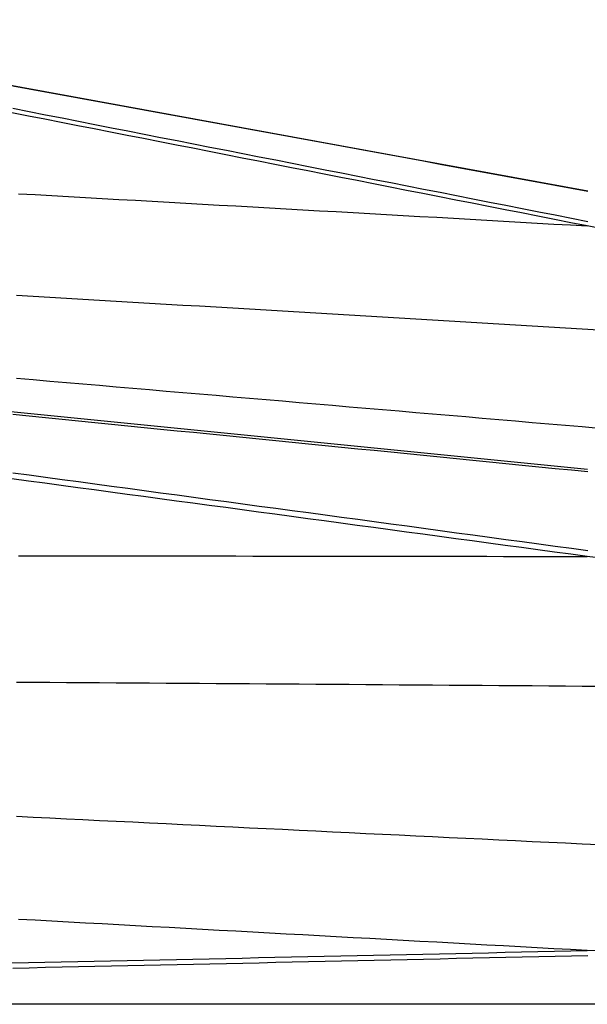
# Model space of a CAD drawing. Extents: x 0 to 752, y 0 to 559.
# Drawn here: x 363 to 380, y 442 to 471 of the extents above; entities that cross this region are included whole.
import ezdxf

# ---------------------------------------------------------------- set-up
doc = ezdxf.new("R2010")
doc.units = 0
doc.header["$LTSCALE"] = 4.3
doc.header["$MEASUREMENT"] = 0
doc.linetypes.add('AM_ISO08W050X2', pattern=[9, 6, -0.75, 1.5, -0.75])
for name, color, linetype in [('AM_0', 2, 'CONTINUOUS'), ('AM_4', 3, 'CONTINUOUS'), ('AM_7', 4, 'AM_ISO08W050X2')]:
    doc.layers.add(name, color=color, linetype=linetype)

msp = doc.modelspace()

# ---------------------------------------------------------------- linework, layer by layer
at = {"layer": 'AM_0'}
for p, q in [((379.695, 466.137), (351.587, 471.287)), ((379.678, 457.783), (351.571, 460.59))]:
    msp.add_line(p, q, dxfattribs=at)
at = {"layer": 'AM_4', "flags": 128}
for points in [[(379.697, 466.13), (379.204, 466.22), (378.711, 466.311), (378.218, 466.401), (377.725, 466.492), (377.232, 466.582), (376.739, 466.673), (376.246, 466.763), (375.753, 466.854), (375.26, 466.944), (374.767, 467.035), (374.274, 467.125), (373.78, 467.215), (373.287, 467.306), (372.794, 467.396), (372.301, 467.487), (371.808, 467.577), (371.315, 467.667), (370.822, 467.758), (370.329, 467.848), (369.836, 467.939), (369.343, 468.029), (368.849, 468.119), (368.356, 468.21), (367.863, 468.3), (367.37, 468.39), (366.877, 468.481), (366.384, 468.571), (365.891, 468.661), (365.398, 468.752), (364.905, 468.842), (364.411, 468.932), (363.918, 469.023), (363.425, 469.113), (362.932, 469.203), (362.439, 469.294)], [(362.439, 468.627), (362.932, 468.53), (363.425, 468.433), (363.918, 468.336), (364.411, 468.239), (364.905, 468.142), (365.398, 468.045), (365.891, 467.948), (366.384, 467.851), (366.877, 467.754), (367.37, 467.657), (367.863, 467.56), (368.356, 467.463), (368.849, 467.366), (369.343, 467.269), (369.836, 467.172), (370.329, 467.075), (370.822, 466.978), (371.315, 466.881), (371.808, 466.784), (372.301, 466.687), (372.794, 466.59), (373.287, 466.493), (373.78, 466.395), (374.274, 466.298), (374.767, 466.201), (375.26, 466.104), (375.753, 466.007), (376.246, 465.91), (376.739, 465.812), (377.232, 465.715), (377.725, 465.618), (378.218, 465.521), (378.711, 465.424), (379.204, 465.326), (379.697, 465.229)], [(379.676, 465.094), (379.183, 465.192), (378.69, 465.289), (378.197, 465.386), (377.704, 465.483), (377.21, 465.58), (376.717, 465.678), (376.224, 465.775), (375.731, 465.872), (375.238, 465.969), (374.745, 466.066), (374.252, 466.163), (373.759, 466.26), (373.266, 466.357), (372.773, 466.455), (372.28, 466.552), (371.787, 466.649), (371.293, 466.746), (370.8, 466.843), (370.307, 466.94), (369.814, 467.037), (369.321, 467.134), (368.828, 467.231), (368.335, 467.328), (367.842, 467.425), (367.349, 467.522), (366.855, 467.619), (366.362, 467.716), (365.869, 467.813), (365.376, 467.91), (364.883, 468.006), (364.39, 468.103), (363.897, 468.2), (363.404, 468.297), (362.91, 468.394), (362.417, 468.491)], [(362.611, 466.063), (363.113, 466.035), (363.615, 466.006), (364.116, 465.978), (364.618, 465.95), (365.12, 465.922), (365.622, 465.893), (366.124, 465.865), (366.626, 465.837), (367.128, 465.808), (367.63, 465.78), (368.132, 465.752), (368.634, 465.723), (369.136, 465.695), (369.638, 465.666), (370.14, 465.638), (370.641, 465.609), (371.143, 465.581), (371.645, 465.552), (372.147, 465.524), (372.649, 465.495), (373.151, 465.467), (373.653, 465.438), (374.155, 465.41), (374.657, 465.381), (375.159, 465.353), (375.661, 465.324), (376.162, 465.295), (376.664, 465.267), (377.166, 465.238), (377.668, 465.209), (378.17, 465.181), (378.672, 465.152), (379.174, 465.123), (379.676, 465.094)], [(380.172, 464.999), (379.676, 465.094)], [(380.022, 461.96), (379.523, 461.99), (379.023, 462.02), (378.524, 462.051), (378.025, 462.081), (377.526, 462.111), (377.027, 462.141), (376.527, 462.171), (376.028, 462.201), (375.529, 462.231), (375.03, 462.261), (374.531, 462.292), (374.032, 462.322), (373.532, 462.352), (373.033, 462.382), (372.534, 462.412), (372.035, 462.441), (371.536, 462.471), (371.037, 462.501), (370.537, 462.531), (370.038, 462.561), (369.539, 462.591), (369.04, 462.621), (368.541, 462.651), (368.041, 462.681), (367.542, 462.71), (367.043, 462.74), (366.544, 462.77), (366.045, 462.8), (365.546, 462.829), (365.046, 462.859), (364.547, 462.889), (364.048, 462.918), (363.549, 462.948), (363.05, 462.978), (362.55, 463.007)], [(362.55, 460.523), (363.05, 460.48), (363.549, 460.438), (364.048, 460.395), (364.547, 460.352), (365.046, 460.309), (365.546, 460.266), (366.045, 460.223), (366.544, 460.181), (367.043, 460.138), (367.542, 460.095), (368.041, 460.052), (368.541, 460.009), (369.04, 459.967), (369.539, 459.924), (370.038, 459.881), (370.537, 459.838), (371.037, 459.795), (371.536, 459.753), (372.035, 459.71), (372.534, 459.667), (373.033, 459.624), (373.532, 459.582), (374.032, 459.539), (374.531, 459.496), (375.03, 459.453), (375.529, 459.411), (376.028, 459.368), (376.527, 459.325), (377.027, 459.283), (377.526, 459.24), (378.025, 459.197), (378.524, 459.155), (379.023, 459.112), (379.523, 459.069), (380.022, 459.027)], [(379.697, 457.708), (379.204, 457.757), (378.711, 457.806), (378.218, 457.855), (377.725, 457.905), (377.232, 457.954), (376.739, 458.003), (376.246, 458.052), (375.753, 458.101), (375.26, 458.15), (374.767, 458.2), (374.274, 458.249), (373.78, 458.298), (373.287, 458.347), (372.794, 458.396), (372.301, 458.445), (371.808, 458.495), (371.315, 458.544), (370.822, 458.593), (370.329, 458.642), (369.836, 458.691), (369.343, 458.74), (368.849, 458.79), (368.356, 458.839), (367.863, 458.888), (367.37, 458.937), (366.877, 458.986), (366.384, 459.036), (365.891, 459.085), (365.398, 459.134), (364.905, 459.183), (364.411, 459.232), (363.918, 459.281), (363.425, 459.331), (362.932, 459.38), (362.439, 459.429)], [(362.439, 457.684), (362.932, 457.617), (363.425, 457.551), (363.918, 457.484), (364.411, 457.418), (364.905, 457.351), (365.398, 457.284), (365.891, 457.218), (366.384, 457.151), (366.877, 457.085), (367.37, 457.018), (367.863, 456.951), (368.356, 456.885), (368.849, 456.818), (369.343, 456.752), (369.836, 456.685), (370.329, 456.618), (370.822, 456.552), (371.315, 456.485), (371.808, 456.418), (372.301, 456.352), (372.794, 456.285), (373.287, 456.218), (373.78, 456.151), (374.274, 456.085), (374.767, 456.018), (375.26, 455.951), (375.753, 455.884), (376.246, 455.817), (376.739, 455.751), (377.232, 455.684), (377.725, 455.617), (378.218, 455.55), (378.711, 455.483), (379.204, 455.416), (379.697, 455.35)], [(379.676, 455.169), (379.183, 455.236), (378.69, 455.302), (378.197, 455.369), (377.704, 455.436), (377.21, 455.503), (376.717, 455.569), (376.224, 455.636), (375.731, 455.703), (375.238, 455.77), (374.745, 455.836), (374.252, 455.903), (373.759, 455.969), (373.266, 456.036), (372.773, 456.103), (372.28, 456.169), (371.787, 456.236), (371.293, 456.303), (370.8, 456.369), (370.307, 456.436), (369.814, 456.502), (369.321, 456.569), (368.828, 456.635), (368.335, 456.702), (367.842, 456.769), (367.349, 456.835), (366.855, 456.902), (366.362, 456.968), (365.869, 457.035), (365.376, 457.101), (364.883, 457.168), (364.39, 457.234), (363.897, 457.301), (363.404, 457.367), (362.91, 457.433), (362.417, 457.5)], [(362.611, 455.19), (363.113, 455.19), (363.615, 455.189), (364.116, 455.189), (364.618, 455.188), (365.12, 455.188), (365.622, 455.188), (366.124, 455.187), (366.626, 455.187), (367.128, 455.186), (367.63, 455.186), (368.132, 455.185), (368.634, 455.185), (369.136, 455.184), (369.638, 455.183), (370.14, 455.183), (370.641, 455.182), (371.143, 455.182), (371.645, 455.181), (372.147, 455.18), (372.649, 455.18), (373.151, 455.179), (373.653, 455.178), (374.155, 455.178), (374.657, 455.177), (375.159, 455.176), (375.661, 455.175), (376.162, 455.175), (376.664, 455.174), (377.166, 455.173), (377.668, 455.172), (378.17, 455.172), (378.672, 455.171), (379.174, 455.17), (379.676, 455.169)], [(380.172, 455.104), (379.676, 455.169)], [(380.022, 451.265), (379.523, 451.269), (379.023, 451.273), (378.524, 451.277), (378.025, 451.281), (377.526, 451.285), (377.027, 451.288), (376.527, 451.292), (376.028, 451.296), (375.529, 451.299), (375.03, 451.303), (374.531, 451.307), (374.032, 451.31), (373.532, 451.314), (373.033, 451.318), (372.534, 451.321), (372.035, 451.325), (371.536, 451.328), (371.037, 451.332), (370.537, 451.335), (370.038, 451.339), (369.539, 451.342), (369.04, 451.345), (368.541, 451.349), (368.041, 451.352), (367.542, 451.356), (367.043, 451.359), (366.544, 451.362), (366.045, 451.365), (365.546, 451.369), (365.046, 451.372), (364.547, 451.375), (364.048, 451.378), (363.549, 451.382), (363.05, 451.385), (362.55, 451.388)], [(362.55, 447.368), (363.05, 447.344), (363.549, 447.319), (364.048, 447.295), (364.547, 447.27), (365.046, 447.246), (365.546, 447.221), (366.045, 447.197), (366.544, 447.173), (367.043, 447.148), (367.542, 447.124), (368.041, 447.099), (368.541, 447.075), (369.04, 447.051), (369.539, 447.026), (370.038, 447.002), (370.537, 446.978), (371.037, 446.953), (371.536, 446.929), (372.035, 446.905), (372.534, 446.881), (373.033, 446.856), (373.532, 446.832), (374.032, 446.808), (374.531, 446.784), (375.03, 446.76), (375.529, 446.736), (376.028, 446.711), (376.527, 446.687), (377.027, 446.663), (377.526, 446.639), (378.025, 446.615), (378.524, 446.591), (379.023, 446.567), (379.523, 446.543), (380.022, 446.519)], [(379.676, 443.338), (379.174, 443.365), (378.672, 443.392), (378.17, 443.42), (377.668, 443.447), (377.166, 443.474), (376.664, 443.502), (376.162, 443.529), (375.661, 443.557), (375.159, 443.584), (374.657, 443.611), (374.155, 443.639), (373.653, 443.666), (373.151, 443.694), (372.649, 443.721), (372.147, 443.749), (371.645, 443.776), (371.143, 443.804), (370.641, 443.831), (370.14, 443.859), (369.638, 443.886), (369.136, 443.914), (368.634, 443.941), (368.132, 443.969), (367.63, 443.996), (367.128, 444.024), (366.626, 444.051), (366.124, 444.079), (365.622, 444.106), (365.12, 444.134), (364.618, 444.162), (364.116, 444.189), (363.615, 444.217), (363.113, 444.244), (362.611, 444.272)], [(362.417, 442.963), (362.91, 442.973), (363.404, 442.984), (363.897, 442.995), (364.39, 443.005), (364.883, 443.016), (365.376, 443.026), (365.869, 443.037), (366.362, 443.048), (366.855, 443.058), (367.349, 443.069), (367.842, 443.08), (368.335, 443.09), (368.828, 443.101), (369.321, 443.112), (369.814, 443.123), (370.307, 443.133), (370.8, 443.144), (371.293, 443.155), (371.787, 443.165), (372.28, 443.176), (372.773, 443.187), (373.266, 443.198), (373.759, 443.208), (374.252, 443.219), (374.745, 443.23), (375.238, 443.241), (375.731, 443.251), (376.224, 443.262), (376.717, 443.273), (377.21, 443.284), (377.704, 443.294), (378.197, 443.305), (378.69, 443.316), (379.183, 443.327), (379.676, 443.338)], [(379.697, 443.18), (379.204, 443.169), (378.711, 443.158), (378.218, 443.147), (377.725, 443.136), (377.232, 443.125), (376.739, 443.114), (376.246, 443.104), (375.753, 443.093), (375.26, 443.082), (374.767, 443.071), (374.274, 443.06), (373.78, 443.049), (373.287, 443.038), (372.794, 443.027), (372.301, 443.017), (371.808, 443.006), (371.315, 442.995), (370.822, 442.984), (370.329, 442.973), (369.836, 442.962), (369.343, 442.952), (368.849, 442.941), (368.356, 442.93), (367.863, 442.919), (367.37, 442.909), (366.877, 442.898), (366.384, 442.887), (365.891, 442.876), (365.398, 442.865), (364.905, 442.855), (364.411, 442.844), (363.918, 442.833), (363.425, 442.823), (362.932, 442.812), (362.439, 442.801)], [(379.676, 443.338), (380.172, 443.348)]]:
    msp.add_lwpolyline(points, dxfattribs=at)
at = {"layer": 'AM_7'}
msp.add_line((579.354, 441.723), (90.136, 441.723), dxfattribs=at)

doc.saveas('drawing.dxf')
